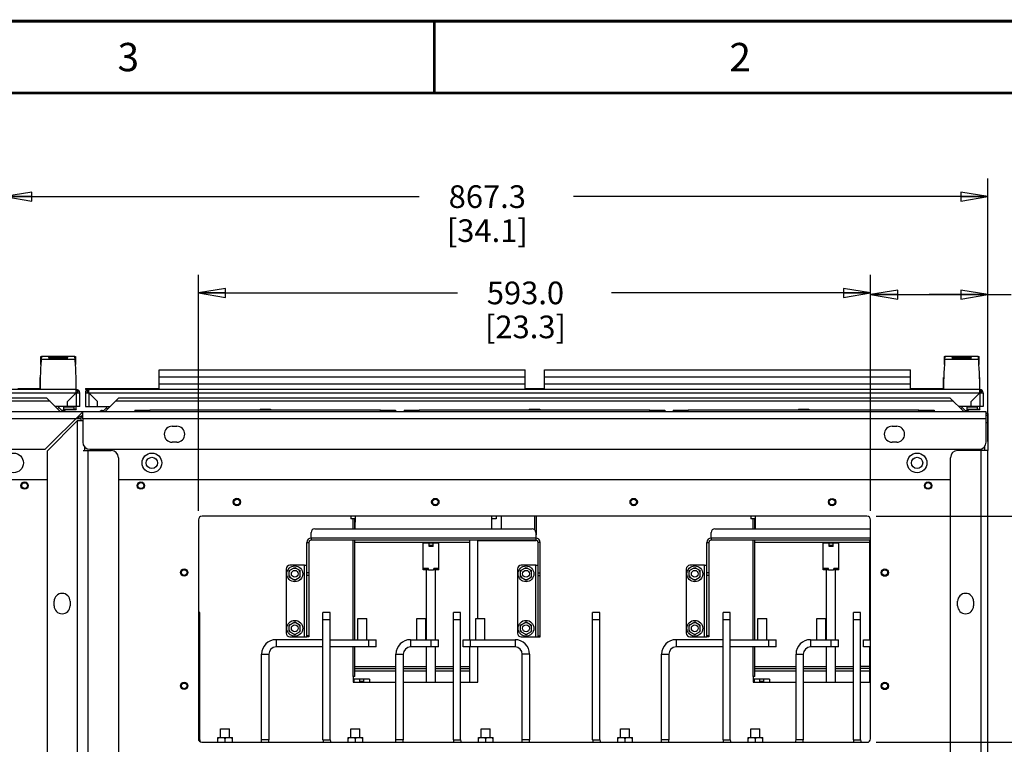
# Paper-space layout '177R0354_4_4' of a CAD drawing. Units: millimetres. Extents: x 0 to 864, y 0 to 559.
# Drawn here: x 575 to 748, y 431 to 559 of the extents above; entities that cross this region are included whole.
import ezdxf

# ---------------------------------------------------------------- set-up
doc = ezdxf.new("R2010")
doc.units = ezdxf.units.MM
doc.header["$LTSCALE"] = 47.498
doc.layers.get('0').update_dxf_attribs({"linetype": 'CONTINUOUS'})
for name, color, linetype in [('0004___ALL_AXES_PRT', 7, 'CONTINUOUS'), ('002___PRT_ALL_AXES', 7, 'CONTINUOUS'), ('02___PRT_ALL_AXES', 7, 'CONTINUOUS'), ('ACHSEN', 7, 'CONTINUOUS'), ('DATUM', 7, 'CONTINUOUS'), ('NOTES', 7, 'CONTINUOUS'), ('ROUND', 7, 'CONTINUOUS'), ('ROUNDS', 7, 'CONTINUOUS')]:
    doc.layers.add(name, color=color, linetype=linetype)
doc.styles.get("Standard").update_dxf_attribs({"font": 'txt', "width": 0.8})
doc.dimstyles.new('DIMSTYLE_6', dxfattribs={"dimtxt": 4, "dimasz": 4.8, "dimexe": 3.2, "dimexo": 1.6, "dimgap": 4, "dimtad": 0, "dimtih": 1, "dimtoh": 1, "dimdec": 1, "dimlfac": 5, "dimzin": 4, "dimdsep": 46, "dimtxsty": 'STANDARD', "dimblk": 'CLOSED', "dimblk1": 'CLOSED', "dimblk2": 'CLOSED', "dimcen": 0.09, "dimadec": 0, "dimazin": 0, "dimtp": 0.1, "dimtm": 0.1, "dimtfac": 1, "dimtdec": 1, "dimtofl": 0, "dimtmove": 0, "dimatfit": 3, "dimldrblk": 'CLOSED', "dimfxl": 1, "dimtolj": 1, "dimtzin": 4, "dimarcsym": 0})
doc.dimstyles.new('DIMSTYLE_7', dxfattribs={"dimtxt": 4, "dimasz": 4.8, "dimexe": 3.2, "dimexo": 1.6, "dimgap": 4, "dimtad": 0, "dimtih": 1, "dimtoh": 1, "dimdec": 1, "dimlfac": 5, "dimzin": 4, "dimdsep": 46, "dimtxsty": 'STANDARD', "dimblk": 'CLOSED', "dimblk1": 'CLOSED', "dimblk2": 'CLOSED', "dimcen": 0.09, "dimadec": 0, "dimazin": 0, "dimtp": 0.4, "dimtm": 0.4, "dimtfac": 1, "dimtdec": 1, "dimtofl": 0, "dimtmove": 0, "dimatfit": 3, "dimldrblk": 'CLOSED', "dimfxl": 1, "dimtolj": 1, "dimtzin": 4, "dimarcsym": 0})

# ---------------------------------------------------------------- blocks, each defined once
blk = doc.blocks.new('_CLOSED')
at = {"color": 0, "linetype": 'BYBLOCK'}
for p, q in [((0, 0), (-1, 0.167)), ((-1, 0.167), (-1, -0.167)), ((-1, -0.167), (0, 0)), ((-1, 0), (0, 0))]:
    blk.add_line(p, q, dxfattribs=at)
blk = doc.blocks.new('*D69')
at = {"color": 2, "linetype": 'CONTINUOUS'}
for p, q in [((725.64, 431.52), (812.51, 431.52)), ((809.31, 431.52), (809.31, 414.68)), ((809.31, 372.73), (809.31, 396.68)), ((745.68, 372.73), (812.51, 372.73))]:
    blk.add_line(p, q, dxfattribs=at)
at = {"color": 2, "linetype": 'CONTINUOUS', "xscale": 4.8, "yscale": 4.8, "zscale": 4.8}
for p, rotation in [((809.31, 431.52), 90), ((809.31, 372.73), 270)]:
    blk.add_blockref('_CLOSED', p, dxfattribs=dict(at, rotation=rotation))
at = {"color": 2, "linetype": 'CONTINUOUS', "insert": (807.71, 410.68), "char_height": 4, "width": 19.2, "attachment_point": 2, "line_spacing_factor": 0.9}
blk.add_mtext('294.0\\P[11.6]', dxfattribs=at)
blk = doc.blocks.new('*D70')
at = {"color": 2, "linetype": 'CONTINUOUS'}
for p, q in [((725.65, 471.42), (812.63, 471.41)), ((809.43, 471.41), (809.42, 457.46)), ((809.42, 431.51), (809.42, 439.46)), ((725.64, 431.52), (812.62, 431.51))]:
    blk.add_line(p, q, dxfattribs=at)
at = {"color": 2, "linetype": 'CONTINUOUS', "xscale": 4.8, "yscale": 4.8, "zscale": 4.8}
for p, rotation in [((809.43, 471.41), 89.9878608705), ((809.42, 431.51), 270)]:
    blk.add_blockref('_CLOSED', p, dxfattribs=dict(at, rotation=rotation))
at = {"color": 2, "linetype": 'CONTINUOUS', "insert": (809.43, 453.46), "char_height": 4, "width": 16, "attachment_point": 2, "line_spacing_factor": 0.9}
blk.add_mtext('199.5\\P[7.9]', dxfattribs=at)
blk = doc.blocks.new('*D72')
at = {"color": 2, "linetype": 'CONTINUOUS'}
for p, q in [((606.09, 472.39), (606.09, 514.03)), ((724.69, 472.38), (724.69, 514.02)), ((606.09, 510.83), (651.79, 510.83)), ((724.69, 510.82), (678.99, 510.83))]:
    blk.add_line(p, q, dxfattribs=at)
at = {"color": 2, "linetype": 'CONTINUOUS', "xscale": 4.8, "yscale": 4.8, "zscale": 4.8}
for p, rotation in [((606.09, 510.83), 180), ((724.69, 510.82), 359.9889856887)]:
    blk.add_blockref('_CLOSED', p, dxfattribs=dict(at, rotation=rotation))
at = {"color": 2, "linetype": 'CONTINUOUS', "insert": (663.79, 512.83), "char_height": 4, "width": 19.2, "attachment_point": 2, "line_spacing_factor": 0.9}
blk.add_mtext('593.0\\P[23.3]', dxfattribs=at)
blk = doc.blocks.new('*D85')
at = {"color": 2, "linetype": 'CONTINUOUS'}
for p, q in [((724.69, 472.38), (724.69, 513.73)), ((745.38, 484.63), (745.38, 513.73)), ((724.69, 510.53), (735.03, 510.53)), ((745.38, 510.53), (735.03, 510.53)), ((735.03, 510.53), (749.48, 510.53))]:
    blk.add_line(p, q, dxfattribs=at)
at = {"color": 2, "linetype": 'CONTINUOUS', "xscale": 4.8, "yscale": 4.8, "zscale": 4.8, "rotation": 180}
blk.add_blockref('_CLOSED', (724.69, 510.53), dxfattribs=at)
at = {"color": 2, "linetype": 'CONTINUOUS', "xscale": 4.8, "yscale": 4.8, "zscale": 4.8}
blk.add_blockref('_CLOSED', (745.38, 510.53), dxfattribs=at)
at = {"color": 2, "linetype": 'CONTINUOUS', "insert": (753.48, 512.53), "char_height": 4, "width": 16, "attachment_point": 1, "line_spacing_factor": 0.9}
blk.add_mtext('103.5\\P[4.1]', dxfattribs=at)
blk = doc.blocks.new('*D86')
at = {"color": 2, "linetype": 'CONTINUOUS'}
for p, q in [((571.93, 467.45), (571.93, 531.02)), ((745.38, 484.63), (745.38, 531.02)), ((571.93, 527.82), (645.06, 527.82)), ((745.38, 527.82), (672.26, 527.82))]:
    blk.add_line(p, q, dxfattribs=at)
at = {"color": 2, "linetype": 'CONTINUOUS', "xscale": 4.8, "yscale": 4.8, "zscale": 4.8, "rotation": 180}
blk.add_blockref('_CLOSED', (571.93, 527.82), dxfattribs=at)
at = {"color": 2, "linetype": 'CONTINUOUS', "xscale": 4.8, "yscale": 4.8, "zscale": 4.8}
blk.add_blockref('_CLOSED', (745.38, 527.82), dxfattribs=at)
at = {"color": 2, "linetype": 'CONTINUOUS', "insert": (657.06, 529.82), "char_height": 4, "width": 19.2, "attachment_point": 2, "line_spacing_factor": 0.9}
blk.add_mtext('867.3\\P[34.1]', dxfattribs=at)

psp = doc.layouts.new('177R0354_4_4')

# ---------------------------------------------------------------- linework, layer by layer
at = {"color": 7, "linetype": 'CONTINUOUS'}
for p, q in [((578.406, 499.694), (584.29, 499.694)), ((737.806, 499.694), (743.69, 499.694)), ((578.148, 493.784), (578.148, 495.884)), ((578.148, 495.884), (578.18, 495.884)), ((584.515, 495.884), (584.548, 495.884)), ((584.548, 493.784), (584.548, 495.884)), ((737.548, 495.884), (737.58, 495.884)), ((737.548, 493.784), (737.548, 495.884)), ((743.915, 495.884), (743.948, 495.884)), ((743.948, 493.784), (743.948, 495.884)), ((574.248, 493.984), (578.15, 493.984)), ((584.833, 493.576), (584.643, 493.314)), ((586.148, 493.984), (586.148, 493.784)), ((586.148, 493.984), (599.148, 493.984)), ((586.148, 493.784), (586.748, 493.784)), ((586.463, 493.576), (586.526, 493.489)), ((586.526, 493.489), (586.653, 493.315)), ((663.748, 493.984), (667.148, 493.984)), ((731.748, 493.984), (737.55, 493.984)), ((744.17, 493.489), (744.043, 493.314)), ((744.233, 493.576), (744.17, 493.489)), ((584.614, 493.331), (584.643, 493.315)), ((584.647, 493.274), (584.643, 493.315)), ((586.682, 493.331), (586.653, 493.315)), ((589.58, 489.83), (592.069, 492.319)), ((592.068, 492.319), (738.693, 492.319)), ((741.182, 489.83), (738.692, 492.319)), ((744.014, 493.331), (744.043, 493.315)), ((744.047, 493.274), (744.043, 493.315)), ((581.227, 490.384), (581.437, 490.594)), ((581.387, 490.784), (581.387, 490.715)), ((582.201, 489.83), (581.437, 490.594)), ((582.348, 490.292), (584.148, 490.292)), ((584.548, 490.292), (584.548, 490.284)), ((589.131, 490.08), (589.41, 490.08)), ((589.883, 490.553), (589.16, 489.83)), ((590.093, 490.343), (589.883, 490.553)), ((589.933, 490.784), (589.933, 490.673)), ((597.54, 489.83), (597.54, 490.13)), ((638.24, 490.13), (597.54, 490.13)), ((638.24, 489.83), (638.24, 490.13)), ((645.031, 489.83), (645.031, 490.13)), ((685.731, 490.13), (645.031, 490.13)), ((685.731, 489.83), (685.731, 490.13)), ((733.221, 490.13), (692.521, 490.13)), ((692.521, 489.83), (692.521, 490.13)), ((733.221, 489.83), (733.221, 490.13)), ((740.627, 490.384), (740.837, 490.594)), ((740.787, 490.784), (740.787, 490.715)), ((741.601, 489.83), (740.837, 490.594)), ((741.351, 490.08), (741.631, 490.08)), ((741.748, 490.292), (743.548, 490.292)), ((743.948, 490.292), (743.948, 490.284)), ((584.48, 488.63), (585.68, 489.23)), ((585.381, 489.08), (585.381, 488.838)), ((745.381, 489.53), (745.081, 489.53)), ((606.087, 470.789), (606.084, 432.169)), ((724.047, 471.42), (606.727, 471.429)), ((633.001, 471.427), (633.001, 470.969)), ((633.748, 470.969), (633.001, 470.969)), ((633.692, 469.189), (633.692, 470.969)), ((633.756, 471.427), (633.717, 469.189)), ((657.884, 469.189), (657.845, 471.425)), ((658.601, 470.969), (657.853, 470.969)), ((658.601, 471.425), (658.601, 470.969)), ((659.488, 471.425), (659.488, 469.189)), ((665.365, 471.425), (665.365, 469.067)), ((703.577, 471.422), (703.577, 470.969)), ((704.324, 470.969), (703.577, 470.969)), ((704.268, 469.189), (704.268, 470.969)), ((704.332, 471.422), (704.293, 469.189)), ((724.684, 432.16), (724.687, 470.78)), ((625.971, 467.569), (625.971, 467.189)), ((665.63, 468.158), (665.665, 468.158)), ((665.63, 467.569), (665.63, 467.189)), ((665.665, 467.569), (665.665, 468.158)), ((696.547, 467.569), (696.547, 467.189)), ((665.63, 467.189), (625.971, 467.189)), ((633.692, 449.636), (633.692, 467.189)), ((653.977, 466.764), (633.692, 466.764)), ((648.52, 466.662), (645.76, 466.662)), ((645.76, 461.982), (645.76, 466.662)), ((646.8, 466.062), (646.8, 466.662)), ((647.48, 466.262), (646.8, 466.262)), ((647.48, 466.062), (646.8, 466.062)), ((647.48, 466.062), (647.48, 466.662)), ((648.52, 461.982), (648.52, 466.662)), ((653.977, 449.636), (653.977, 467.189)), ((655.365, 467.158), (665.665, 467.158)), ((655.365, 453.356), (655.365, 467.158)), ((661.597, 467.189), (661.597, 467.158)), ((665.665, 467.158), (665.665, 467.189)), ((724.687, 467.189), (696.547, 467.189)), ((704.268, 449.636), (704.268, 467.189)), ((724.553, 466.764), (704.268, 466.764)), ((719.096, 466.662), (716.336, 466.662)), ((716.336, 461.982), (716.336, 466.662)), ((717.376, 466.062), (717.376, 466.662)), ((718.056, 466.262), (717.376, 466.262)), ((718.056, 466.062), (717.376, 466.062)), ((718.056, 466.062), (718.056, 466.662)), ((719.096, 461.982), (719.096, 466.662)), ((724.553, 449.636), (724.553, 467.189)), ((622.121, 461.824), (623.091, 462.384)), ((622.918, 462.284), (623.264, 462.284)), ((623.091, 462.384), (624.061, 461.824)), ((646.68, 462.182), (645.76, 462.182)), ((646.68, 461.982), (646.68, 462.182)), ((648.52, 462.182), (647.6, 462.182)), ((647.6, 461.982), (647.6, 462.182)), ((662.921, 461.824), (663.89, 462.384)), ((663.717, 462.284), (664.064, 462.284)), ((663.89, 462.384), (664.86, 461.824)), ((665.63, 462.764), (666.01, 462.764)), ((692.697, 461.824), (693.667, 462.384)), ((693.494, 462.284), (693.84, 462.284)), ((693.667, 462.384), (694.637, 461.824)), ((717.256, 462.182), (716.336, 462.182)), ((717.256, 461.982), (717.256, 462.182)), ((719.096, 462.182), (718.176, 462.182)), ((718.176, 461.982), (718.176, 462.182)), ((622.121, 461.624), (622.294, 461.924)), ((622.121, 460.704), (622.121, 461.824)), ((622.121, 460.904), (622.294, 460.604)), ((622.121, 460.704), (623.091, 460.144)), ((623.091, 460.144), (624.061, 460.704)), ((624.061, 461.624), (623.888, 461.924)), ((624.061, 460.904), (623.888, 460.604)), ((624.061, 460.704), (624.061, 461.824)), ((646.72, 461.982), (645.76, 461.982)), ((648.52, 461.982), (647.559, 461.982)), ((662.921, 461.624), (663.094, 461.924)), ((662.921, 460.704), (662.921, 461.824)), ((662.921, 460.904), (663.094, 460.604)), ((662.921, 460.704), (663.89, 460.144)), ((663.89, 460.144), (664.86, 460.704)), ((664.86, 461.624), (664.687, 461.924)), ((664.86, 460.904), (664.687, 460.604)), ((664.86, 460.704), (664.86, 461.824)), ((692.697, 461.624), (692.87, 461.924)), ((692.697, 460.704), (692.697, 461.824)), ((692.697, 460.904), (692.87, 460.604)), ((692.697, 460.704), (693.667, 460.144)), ((693.667, 460.144), (694.637, 460.704)), ((694.637, 461.624), (694.464, 461.924)), ((694.637, 460.904), (694.464, 460.604)), ((694.637, 460.704), (694.637, 461.824)), ((717.296, 461.982), (716.336, 461.982)), ((719.096, 461.982), (718.135, 461.982)), ((622.918, 460.244), (623.264, 460.244)), ((663.717, 460.244), (664.064, 460.244)), ((693.494, 460.244), (693.84, 460.244)), ((622.121, 452.204), (623.091, 452.764)), ((622.121, 452.004), (622.294, 452.304)), ((622.121, 451.084), (622.121, 452.204)), ((622.918, 452.664), (623.264, 452.664)), ((623.091, 452.764), (624.061, 452.204)), ((624.061, 452.004), (623.888, 452.304)), ((624.061, 451.084), (624.061, 452.204)), ((634.228, 453.356), (635.828, 453.356)), ((634.228, 449.636), (634.228, 453.356)), ((635.828, 449.636), (635.828, 453.356)), ((644.628, 453.356), (646.228, 453.356)), ((644.628, 449.636), (644.628, 453.356)), ((646.228, 449.636), (646.228, 453.356)), ((655.028, 453.356), (656.628, 453.356)), ((655.028, 449.636), (655.028, 453.356)), ((656.628, 449.636), (656.628, 453.356)), ((662.921, 452.204), (663.89, 452.764)), ((662.921, 452.004), (663.094, 452.304)), ((662.921, 451.084), (662.921, 452.204)), ((663.717, 452.664), (664.064, 452.664)), ((663.89, 452.764), (664.86, 452.204)), ((664.86, 452.004), (664.687, 452.304)), ((664.86, 451.084), (664.86, 452.204)), ((692.697, 452.204), (693.667, 452.764)), ((692.697, 452.004), (692.87, 452.304)), ((692.697, 451.084), (692.697, 452.204)), ((693.494, 452.664), (693.84, 452.664)), ((693.667, 452.764), (694.637, 452.204)), ((694.637, 452.004), (694.464, 452.304)), ((694.637, 451.084), (694.637, 452.204)), ((704.804, 453.356), (706.404, 453.356)), ((704.804, 449.636), (704.804, 453.356)), ((706.404, 449.636), (706.404, 453.356)), ((715.204, 453.356), (716.804, 453.356)), ((715.204, 449.636), (715.204, 453.356)), ((716.804, 449.636), (716.804, 453.356)), ((622.121, 451.284), (622.294, 450.984)), ((622.121, 451.084), (623.091, 450.524)), ((622.918, 450.624), (623.264, 450.624)), ((623.091, 450.524), (624.061, 451.084)), ((624.061, 451.284), (623.888, 450.984)), ((662.921, 451.284), (663.094, 450.984)), ((662.921, 451.084), (663.89, 450.524)), ((663.717, 450.624), (664.064, 450.624)), ((663.89, 450.524), (664.86, 451.084)), ((664.86, 451.284), (664.687, 450.984)), ((665.63, 450.144), (666.01, 450.144)), ((692.697, 451.284), (692.87, 450.984)), ((692.697, 451.084), (693.667, 450.524)), ((693.494, 450.624), (693.84, 450.624)), ((693.667, 450.524), (694.637, 451.084)), ((694.637, 451.284), (694.464, 450.984)), ((633.692, 443.158), (633.692, 448.356)), ((653.977, 442.158), (653.977, 448.356)), ((655.365, 442.158), (655.365, 448.356)), ((704.268, 443.158), (704.268, 448.356)), ((724.553, 442.158), (724.553, 448.356)), ((618.508, 447.076), (618.508, 431.976)), ((642.228, 447.076), (642.228, 431.976)), ((664.508, 447.076), (664.508, 431.976)), ((689.084, 447.076), (689.084, 431.976)), ((712.804, 447.076), (712.804, 431.976)), ((633.692, 444.902), (640.948, 444.902)), ((642.228, 444.902), (646.34, 444.902)), ((647.94, 444.902), (651.068, 444.902)), ((652.348, 444.902), (653.977, 444.902)), ((704.268, 444.902), (711.524, 444.902)), ((712.804, 444.902), (716.916, 444.902)), ((718.516, 444.902), (721.644, 444.902)), ((633.692, 443.158), (633.392, 443.158)), ((633.392, 443.158), (633.392, 442.158)), ((704.268, 443.158), (703.968, 443.158)), ((703.968, 443.158), (703.968, 442.158)), ((633.392, 442.158), (640.948, 442.158)), ((636.3, 442.662), (633.54, 442.662)), ((633.54, 442.662), (633.54, 442.158)), ((634.58, 442.158), (634.58, 442.662)), ((635.26, 442.262), (634.58, 442.262)), ((635.26, 442.158), (635.26, 442.662)), ((636.3, 442.662), (636.3, 442.158)), ((642.228, 442.158), (651.068, 442.158)), ((652.348, 442.158), (655.365, 442.158)), ((703.968, 442.158), (711.524, 442.158)), ((706.876, 442.662), (704.116, 442.662)), ((704.116, 442.662), (704.116, 442.158)), ((705.156, 442.158), (705.156, 442.662)), ((705.836, 442.262), (705.156, 442.262)), ((705.836, 442.158), (705.836, 442.662)), ((706.876, 442.662), (706.876, 442.158)), ((712.804, 442.158), (721.644, 442.158)), ((722.924, 442.158), (724.685, 442.158)), ((609.988, 433.916), (611.588, 433.916)), ((609.988, 432.356), (609.988, 433.916)), ((611.588, 432.356), (611.588, 433.916)), ((632.988, 433.916), (634.588, 433.916)), ((632.988, 432.356), (632.988, 433.916)), ((634.588, 432.356), (634.588, 433.916)), ((655.988, 433.916), (657.588, 433.916)), ((655.988, 432.356), (655.988, 433.916)), ((657.588, 432.356), (657.588, 433.916)), ((680.564, 433.916), (682.164, 433.916)), ((680.564, 432.356), (680.564, 433.916)), ((682.164, 432.356), (682.164, 433.916)), ((703.564, 433.916), (705.164, 433.916)), ((703.564, 432.356), (703.564, 433.916)), ((705.164, 432.356), (705.164, 433.916)), ((606.724, 431.529), (724.044, 431.52)), ((609.498, 432.356), (612.078, 432.356)), ((609.498, 431.529), (609.498, 432.356)), ((609.498, 432.156), (609.671, 432.356)), ((610.788, 432.156), (610.615, 432.356)), ((610.788, 432.156), (610.961, 432.356)), ((610.788, 431.529), (610.788, 432.156)), ((612.078, 432.156), (611.905, 432.356)), ((612.078, 431.529), (612.078, 432.356)), ((632.498, 432.356), (635.078, 432.356)), ((632.498, 431.527), (632.498, 432.356)), ((632.498, 432.156), (632.671, 432.356)), ((633.788, 432.156), (633.615, 432.356)), ((633.788, 432.156), (633.961, 432.356)), ((633.788, 431.527), (633.788, 432.156)), ((635.078, 432.156), (634.905, 432.356)), ((635.078, 431.527), (635.078, 432.356)), ((655.498, 432.356), (658.078, 432.356)), ((655.498, 432.156), (655.671, 432.356)), ((655.498, 431.525), (655.498, 432.356)), ((656.788, 432.156), (656.615, 432.356)), ((656.788, 432.156), (656.961, 432.356)), ((656.788, 431.525), (656.788, 432.156)), ((658.078, 432.156), (657.905, 432.356)), ((658.078, 431.525), (658.078, 432.356)), ((680.074, 432.356), (682.654, 432.356)), ((680.074, 432.156), (680.247, 432.356)), ((680.074, 431.524), (680.074, 432.356)), ((681.364, 432.156), (681.191, 432.356)), ((681.364, 432.156), (681.537, 432.356)), ((681.364, 431.523), (681.364, 432.156)), ((682.654, 432.156), (682.481, 432.356)), ((682.654, 431.523), (682.654, 432.356)), ((703.074, 432.356), (705.654, 432.356)), ((703.074, 432.156), (703.247, 432.356)), ((703.074, 431.522), (703.074, 432.356)), ((704.364, 432.156), (704.191, 432.356)), ((704.364, 432.156), (704.537, 432.356)), ((704.364, 431.522), (704.364, 432.156)), ((705.654, 432.156), (705.481, 432.356)), ((705.654, 431.522), (705.654, 432.356))]:
    psp.add_line(p, q, dxfattribs=at)
at = {"color": 3, "linetype": 'CONTINUOUS'}
for p, q in [((584.548, 493.784), (497.548, 493.784)), ((584.548, 493.184), (584.548, 493.669)), ((743.948, 493.784), (586.748, 493.784)), ((586.748, 493.184), (586.748, 493.669)), ((743.948, 493.184), (743.948, 493.669)), ((472.663, 492.319), (579.298, 492.319)), ((579.292, 492.319), (581.782, 489.83)), ((584.548, 493.184), (583.008, 491.644)), ((583.008, 490.784), (583.008, 491.644)), ((585.148, 490.784), (585.148, 493.184)), ((586.148, 493.184), (586.148, 490.784)), ((586.664, 493.196), (586.748, 493.184)), ((588.288, 491.644), (586.748, 493.184)), ((588.288, 490.784), (588.288, 491.644)), ((743.948, 493.184), (742.408, 491.644)), ((742.408, 490.784), (742.408, 491.644)), ((744.548, 493.184), (744.548, 490.784)), ((585.148, 490.784), (580.828, 490.784)), ((582.231, 490.08), (581.951, 490.08)), ((586.148, 490.784), (590.534, 490.784)), ((744.548, 490.784), (740.228, 490.784)), ((585.68, 489.83), (467.181, 489.83)), ((579.08, 483.23), (585.68, 489.83)), ((584.781, 488.33), (579.381, 482.93)), ((584.781, 488.33), (585.681, 488.33)), ((585.681, 488.59), (585.681, 489.83)), ((745.081, 489.83), (585.681, 489.83)), ((745.081, 488.59), (745.081, 489.83)), ((745.381, 489.53), (745.381, 489.23)), ((601.471, 487.29), (602.271, 487.29)), ((728.491, 487.29), (729.291, 487.29)), ((472.863, 483.23), (579.08, 483.23)), ((579.381, 482.93), (579.381, 383.713)), ((585.732, 483.03), (586.581, 483.03)), ((602.271, 484.49), (601.471, 484.49)), ((729.291, 484.49), (728.491, 484.49)), ((745.381, 483.03), (744.181, 483.03)), ((745.381, 378.03), (745.381, 483.03)), ((624.831, 462.764), (625.211, 462.764)), ((695.407, 462.764), (695.787, 462.764)), ((624.831, 450.144), (625.211, 450.144)), ((695.407, 450.144), (695.787, 450.144)), ((617.228, 431.976), (617.228, 447.076)), ((640.948, 431.976), (640.948, 447.076)), ((663.228, 431.976), (663.228, 447.076)), ((687.804, 431.976), (687.804, 447.076)), ((711.524, 431.976), (711.524, 447.076)), ((633.692, 444.522), (640.948, 444.522)), ((642.228, 444.522), (646.34, 444.522)), ((647.94, 444.522), (651.068, 444.522)), ((652.348, 444.522), (653.977, 444.522)), ((704.268, 444.522), (711.524, 444.522)), ((712.804, 444.522), (716.916, 444.522)), ((718.516, 444.522), (721.644, 444.522))]:
    psp.add_line(p, q, dxfattribs=at)
at = {"color": 9, "linetype": 'CONTINUOUS'}
for p, q in [((584.548, 493.784), (584.548, 493.669)), ((586.748, 493.784), (586.748, 493.669)), ((743.948, 493.784), (743.948, 493.669)), ((466.748, 493.184), (585.148, 493.184)), ((579.909, 491.702), (472.052, 491.702)), ((584.548, 493.184), (584.548, 490.784)), ((586.148, 493.184), (744.548, 493.184)), ((586.748, 493.184), (586.748, 490.784)), ((739.309, 491.702), (591.452, 491.702)), ((743.948, 493.184), (743.948, 490.784)), ((582.231, 490.08), (582.231, 489.83)), ((582.348, 490.75), (584.148, 490.75)), ((584.148, 490.292), (584.548, 490.292)), ((741.748, 490.75), (743.548, 490.75)), ((743.548, 490.292), (743.948, 490.292)), ((585.381, 488.63), (466.898, 488.63)), ((584.781, 378.313), (584.781, 488.33)), ((745.081, 488.59), (585.681, 488.59)), ((586.581, 483.03), (586.581, 378.31)), ((744.181, 378.31), (744.181, 483.03)), ((633.392, 469.189), (633.392, 470.969)), ((665.665, 471.425), (665.665, 468.158)), ((703.968, 469.189), (703.968, 470.969)), ((665.63, 467.569), (625.971, 467.569)), ((724.687, 467.569), (696.547, 467.569)), ((625.211, 466.809), (625.591, 466.809)), ((633.392, 449.636), (633.392, 467.189)), ((666.39, 466.809), (666.01, 466.809)), ((695.787, 466.809), (696.167, 466.809)), ((703.968, 449.636), (703.968, 467.189)), ((624.831, 450.144), (624.831, 462.764)), ((665.63, 450.144), (665.63, 462.764)), ((695.407, 450.144), (695.407, 462.764)), ((619.788, 449.636), (619.788, 448.356)), ((633.392, 443.158), (633.392, 448.356)), ((643.508, 449.636), (643.508, 448.356)), ((661.948, 449.636), (661.948, 448.356)), ((690.364, 449.636), (690.364, 448.356)), ((703.968, 443.158), (703.968, 448.356)), ((714.084, 449.636), (714.084, 448.356)), ((617.228, 447.076), (618.508, 447.076)), ((640.948, 447.076), (642.228, 447.076)), ((664.508, 447.076), (663.228, 447.076)), ((687.804, 447.076), (689.084, 447.076)), ((711.524, 447.076), (712.804, 447.076)), ((633.692, 444.142), (640.948, 444.142)), ((642.228, 444.142), (646.34, 444.142)), ((647.94, 444.142), (651.068, 444.142)), ((652.348, 444.142), (653.977, 444.142)), ((704.268, 444.142), (711.524, 444.142)), ((712.804, 444.142), (716.916, 444.142)), ((718.516, 444.142), (721.644, 444.142)), ((722.924, 444.142), (724.553, 444.142)), ((606.122, 431.976), (606.348, 431.976)), ((618.508, 431.976), (617.228, 431.976)), ((628.068, 431.976), (629.348, 431.976)), ((642.228, 431.976), (640.948, 431.976)), ((651.068, 431.976), (652.348, 431.976)), ((664.508, 431.976), (663.228, 431.976)), ((675.644, 431.976), (676.924, 431.976)), ((689.084, 431.976), (687.804, 431.976)), ((698.644, 431.976), (699.924, 431.976)), ((712.804, 431.976), (711.524, 431.976)), ((721.644, 431.976), (722.924, 431.976))]:
    psp.add_line(p, q, dxfattribs=at)
at = {"color": 7, "linetype": 'CONTINUOUS', "const_width": 0.5}
for points in [[(0, 558.8), (863.6, 558.8)], [(647.7, 558.8), (647.7, 546.1)], [(838.2, 546.1), (25.4, 546.1)]]:
    psp.add_lwpolyline(points, dxfattribs=at)
at = {"color": 7, "linetype": 'CONTINUOUS'}
for points in [[(584.339, 499.099), (583.504, 499.082), (582.649, 499.07), (581.783, 499.064), (580.913, 499.064), (580.046, 499.07), (579.191, 499.082), (578.357, 499.099)], [(581.348, 499.492), (580.993, 499.49), (580.653, 499.484), (580.343, 499.474), (580.078, 499.461), (579.867, 499.445), (579.722, 499.427), (579.647, 499.408), (579.638, 499.398)], [(579.638, 499.398), (579.647, 499.388), (579.722, 499.369), (579.867, 499.351), (580.078, 499.335), (580.343, 499.322), (580.653, 499.313), (580.993, 499.307), (581.348, 499.305)], [(583.058, 499.398), (583.048, 499.408), (582.974, 499.427), (582.828, 499.445), (582.618, 499.461), (582.352, 499.474), (582.043, 499.484), (581.703, 499.49), (581.348, 499.492)], [(581.348, 499.305), (581.703, 499.307), (582.043, 499.313), (582.352, 499.322), (582.618, 499.335), (582.828, 499.351), (582.974, 499.369), (583.048, 499.388), (583.058, 499.398)], [(743.739, 499.099), (742.904, 499.082), (742.049, 499.07), (741.183, 499.064), (740.313, 499.064), (739.446, 499.07), (738.591, 499.082), (737.757, 499.099)], [(740.748, 499.492), (740.393, 499.49), (740.053, 499.484), (739.743, 499.474), (739.478, 499.461), (739.267, 499.445), (739.122, 499.427), (739.047, 499.408), (739.038, 499.398)], [(739.038, 499.398), (739.047, 499.388), (739.122, 499.369), (739.267, 499.351), (739.478, 499.335), (739.743, 499.322), (740.053, 499.313), (740.393, 499.307), (740.748, 499.305)], [(742.458, 499.398), (742.448, 499.408), (742.374, 499.427), (742.228, 499.445), (742.018, 499.461), (741.752, 499.474), (741.443, 499.484), (741.103, 499.49), (740.748, 499.492)], [(740.748, 499.305), (741.103, 499.307), (741.443, 499.313), (741.752, 499.322), (742.018, 499.335), (742.228, 499.351), (742.374, 499.369), (742.448, 499.388), (742.458, 499.398)], [(584.548, 493.345), (584.581, 493.342), (584.614, 493.331)], [(584.548, 493.184), (584.582, 493.19), (584.613, 493.208), (584.636, 493.237), (584.647, 493.274)], [(586.653, 493.315), (586.648, 493.274), (586.659, 493.237)], [(586.659, 493.237), (586.683, 493.208), (586.714, 493.19)], [(586.748, 493.345), (586.714, 493.342), (586.682, 493.331)], [(743.948, 493.345), (743.981, 493.342), (744.014, 493.331)], [(743.948, 493.184), (743.982, 493.19), (744.013, 493.208), (744.036, 493.237), (744.047, 493.274)]]:
    psp.add_lwpolyline(points, dxfattribs=at)
at = {"color": 3, "linetype": 'CONTINUOUS'}
for points in [[(584.548, 493.669), (584.648, 493.658), (584.745, 493.627), (584.833, 493.576)], [(584.712, 493.232), (584.78, 493.293), (584.828, 493.377), (584.848, 493.474), (584.833, 493.576)], [(586.463, 493.576), (586.448, 493.474), (586.468, 493.377), (586.516, 493.293), (586.584, 493.232), (586.664, 493.196)], [(586.748, 493.669), (586.648, 493.658), (586.551, 493.627), (586.463, 493.576)], [(743.948, 493.669), (744.048, 493.658), (744.145, 493.627), (744.233, 493.576)], [(744.112, 493.232), (744.18, 493.293), (744.228, 493.377), (744.248, 493.474), (744.233, 493.576)], [(584.548, 493.184), (584.632, 493.196), (584.712, 493.232)], [(743.948, 493.184), (744.032, 493.196), (744.112, 493.232)]]:
    psp.add_lwpolyline(points, dxfattribs=at)
at = {"color": 7, "linetype": 'CONTINUOUS'}
for centre, radius in [((597.881, 480.83), 1), ((732.881, 480.83), 1), ((623.091, 461.264), 1.4), ((663.89, 461.264), 1.4), ((693.667, 461.264), 1.4), ((623.091, 461.264), 0.6), ((663.89, 461.264), 0.6), ((693.667, 461.264), 0.6), ((623.091, 451.644), 1.4), ((623.091, 451.644), 0.6), ((663.89, 451.644), 1.4), ((663.89, 451.644), 0.6), ((693.667, 451.644), 1.4), ((693.667, 451.644), 0.6)]:
    psp.add_circle(centre, radius, dxfattribs=at)
at = {"color": 3, "linetype": 'CONTINUOUS'}
psp.add_circle((575.421, 476.83), 0.5, dxfattribs=at)
at = {"color": 7, "linetype": 'CONTINUOUS'}
for centre, radius, start, end in [((645.948, 493.784), 67.8, 174.99929, 180), ((516.748, 493.784), 67.8, 0, 5.00071), ((805.348, 493.784), 67.8, 174.99929, 180), ((676.148, 493.784), 67.8, 0, 5.00071), ((581.558, 490.715), 0.171, 180, 225), ((589.131, 489.58), 0.5, 90, 149.39137), ((589.762, 490.673), 0.171, 315, 360), ((740.958, 490.715), 0.171, 180, 225), ((741.631, 489.58), 0.5, 30.60863, 90), ((606.727, 470.789), 0.64, 89.99576, 179.99576), ((724.047, 470.78), 0.64, 359.99576, 89.99576), ((625.971, 466.809), 0.38, 90, 180), ((665.63, 466.809), 0.38, 0, 90), ((696.547, 466.809), 0.38, 90, 180), ((619.788, 447.076), 1.28, 90, 180), ((643.508, 447.076), 1.28, 90, 180), ((661.948, 447.076), 2.56, 0, 90), ((690.364, 447.076), 1.28, 90, 180), ((714.084, 447.076), 1.28, 90, 180), ((606.724, 432.169), 0.64, 179.99576, 269.99576), ((615.948, 431.976), 2.56, 349.90132, 360), ((630.628, 431.976), 2.56, 180, 190.09624), ((639.668, 431.976), 2.56, 349.86198, 360), ((653.628, 431.976), 2.56, 180, 190.13558), ((661.948, 431.976), 2.56, 349.82504, 360), ((678.204, 431.976), 2.56, 180, 190.17762), ((686.524, 431.976), 2.56, 349.78429, 360), ((701.204, 431.976), 2.56, 180, 190.21697), ((710.244, 431.976), 2.56, 349.74496, 360), ((724.204, 431.976), 2.56, 180, 190.25632), ((724.044, 432.16), 0.64, 269.99576, 359.99576)]:
    psp.add_arc(centre, radius, start, end, dxfattribs=at)
at = {"color": 3, "linetype": 'CONTINUOUS'}
for centre, radius, start, end in [((584.548, 493.184), 0.6, 0, 90), ((586.748, 493.184), 0.6, 90, 180), ((743.948, 493.184), 0.6, 0, 90), ((582.231, 489.58), 0.5, 30.60051, 90), ((601.471, 485.89), 1.4, 90, 270), ((602.271, 485.89), 1.4, 270, 90), ((728.491, 485.89), 1.4, 90, 270), ((729.291, 485.89), 1.4, 270, 90), ((625.971, 466.809), 0.76, 90, 180), ((665.63, 466.809), 0.76, 0, 90), ((696.547, 466.809), 0.76, 90, 180), ((619.788, 447.076), 2.56, 90, 180), ((643.508, 447.076), 2.56, 90, 180), ((661.948, 447.076), 1.28, 0, 90), ((690.364, 447.076), 2.56, 90, 180), ((714.084, 447.076), 2.56, 90, 180), ((607.628, 431.976), 1.28, 180, 195.73476), ((615.948, 431.976), 1.28, 339.45813, 360), ((630.628, 431.976), 1.28, 180, 200.54264), ((639.668, 431.976), 1.28, 339.37589, 360), ((653.628, 431.976), 1.28, 180, 200.62661), ((661.948, 431.976), 1.28, 339.29866, 360), ((678.204, 431.976), 1.28, 180, 200.71635), ((686.524, 431.976), 1.28, 339.21348, 360), ((701.204, 431.976), 1.28, 180, 200.80036), ((710.244, 431.976), 1.28, 339.13129, 360), ((724.204, 431.976), 1.28, 180, 200.88439)]:
    psp.add_arc(centre, radius, start, end, dxfattribs=at)
at = {"layer": '0004___ALL_AXES_PRT', "color": 3, "linetype": 'CONTINUOUS'}
for p, q in [((580.641, 455.61), (580.641, 456.41)), ((583.441, 456.41), (583.441, 455.61)), ((740.041, 455.61), (740.041, 456.41)), ((742.841, 456.41), (742.841, 455.61))]:
    psp.add_line(p, q, dxfattribs=at)
at = {"layer": '0004___ALL_AXES_PRT', "color": 7, "linetype": 'CONTINUOUS'}
for centre, radius in [((595.947, 476.83), 0.526), ((734.827, 476.83), 0.526), ((612.887, 473.929), 0.5), ((647.887, 473.926), 0.5), ((682.887, 473.923), 0.5), ((717.887, 473.921), 0.5), ((603.586, 461.479), 0.5), ((727.186, 461.47), 0.5), ((603.585, 441.479), 0.5), ((727.185, 441.47), 0.5)]:
    psp.add_circle(centre, radius, dxfattribs=at)
at = {"layer": '0004___ALL_AXES_PRT', "color": 3, "linetype": 'CONTINUOUS'}
for centre, start, end in [((582.041, 456.41), 0, 180), ((741.441, 456.41), 0, 180), ((582.041, 455.61), 180, 360), ((741.441, 455.61), 180, 360)]:
    psp.add_arc(centre, 1.4, start, end, dxfattribs=at)
at = {"layer": '002___PRT_ALL_AXES', "color": 7, "linetype": 'CONTINUOUS'}
for p, q in [((616.96, 490.32), (616.96, 490.21)), ((616.96, 490.32), (618.82, 490.32)), ((616.96, 490.21), (618.82, 490.21)), ((616.96, 490.21), (617.04, 490.13)), ((618.82, 490.21), (618.74, 490.13)), ((618.82, 490.32), (618.82, 490.21)), ((664.451, 490.32), (666.311, 490.32)), ((664.451, 490.32), (664.451, 490.21)), ((664.451, 490.21), (666.311, 490.21)), ((664.451, 490.21), (664.531, 490.13)), ((666.311, 490.21), (666.231, 490.13)), ((666.311, 490.32), (666.311, 490.21)), ((711.941, 490.32), (713.801, 490.32)), ((711.941, 490.32), (711.941, 490.21)), ((711.941, 490.21), (713.801, 490.21)), ((711.941, 490.21), (712.021, 490.13)), ((713.801, 490.21), (713.721, 490.13)), ((713.801, 490.32), (713.801, 490.21)), ((646.34, 449.636), (646.34, 461.982)), ((646.707, 461.982), (647.572, 461.982)), ((647.94, 449.636), (647.94, 461.982)), ((716.916, 449.636), (716.916, 461.982)), ((717.283, 461.982), (718.148, 461.982)), ((718.516, 449.636), (718.516, 461.982)), ((646.34, 442.158), (646.34, 448.356)), ((647.94, 442.158), (647.94, 448.356)), ((716.916, 442.158), (716.916, 448.356)), ((718.516, 442.158), (718.516, 448.356))]:
    psp.add_line(p, q, dxfattribs=at)
for centre, radius in [((573.481, 480.83), 1.735), ((597.881, 480.83), 1.735), ((732.881, 480.83), 1.735), ((575.421, 476.83), 0.65)]:
    psp.add_circle(centre, radius, dxfattribs=at)
at = {"layer": '02___PRT_ALL_AXES', "color": 7, "linetype": 'CONTINUOUS'}
for p, q in [((578.298, 499.608), (578.383, 499.636)), ((578.298, 498.202), (578.298, 499.608)), ((578.367, 499.226), (578.298, 499.125)), ((578.383, 499.636), (578.401, 499.639)), ((584.294, 499.639), (584.313, 499.636)), ((584.313, 499.636), (584.398, 499.608)), ((584.398, 499.125), (584.329, 499.226)), ((584.398, 499.608), (584.398, 498.202)), ((737.698, 499.608), (737.783, 499.636)), ((737.698, 498.202), (737.698, 499.608)), ((737.767, 499.226), (737.698, 499.125)), ((737.783, 499.636), (737.801, 499.639)), ((743.694, 499.639), (743.713, 499.636)), ((743.713, 499.636), (743.798, 499.608)), ((743.798, 499.125), (743.729, 499.226)), ((743.798, 499.608), (743.798, 498.202))]:
    psp.add_line(p, q, dxfattribs=at)
at = {"layer": 'ACHSEN', "color": 7, "linetype": 'CONTINUOUS'}
for p, q in [((582.348, 490.284), (582.348, 490.784)), ((582.348, 490.284), (584.548, 490.284)), ((741.748, 490.284), (741.748, 490.784)), ((741.748, 490.284), (743.948, 490.284))]:
    psp.add_line(p, q, dxfattribs=at)
at = {"layer": 'DATUM', "color": 7, "linetype": 'CONTINUOUS'}
for centre in [(595.947, 476.83), (734.827, 476.83), (612.887, 473.929), (647.887, 473.926), (682.887, 473.923), (717.887, 473.921), (603.586, 461.479), (727.186, 461.47), (603.585, 441.479), (727.185, 441.47)]:
    psp.add_circle(centre, 0.65, dxfattribs=at)
at = {"layer": 'NOTES', "color": 7, "linetype": 'CONTINUOUS'}
for p, q in [((599.148, 493.784), (599.148, 497.284)), ((599.148, 497.284), (663.748, 497.284)), ((663.748, 493.784), (663.748, 497.284)), ((667.148, 497.284), (731.748, 497.284)), ((667.148, 493.784), (667.148, 497.284)), ((731.748, 493.784), (731.748, 497.284)), ((599.148, 496.024), (663.748, 496.024)), ((667.148, 496.024), (731.748, 496.024)), ((599.148, 494.784), (663.748, 494.784)), ((667.148, 494.784), (731.748, 494.784))]:
    psp.add_line(p, q, dxfattribs=at)
at = {"layer": 'ROUND', "color": 7, "linetype": 'CONTINUOUS'}
for p, q in [((584.148, 490.292), (584.148, 490.784)), ((584.548, 490.292), (584.548, 490.784)), ((743.548, 490.292), (743.548, 490.784)), ((743.948, 490.292), (743.948, 490.784))]:
    psp.add_line(p, q, dxfattribs=at)
at = {"layer": 'ROUNDS', "color": 7, "linetype": 'CONTINUOUS'}
for p, q in [((594.89, 490.13), (594.89, 489.83)), ((594.89, 490.13), (597.54, 490.13)), ((638.24, 490.13), (640.89, 490.13)), ((640.89, 490.13), (640.89, 489.83)), ((642.381, 490.13), (642.381, 489.83)), ((642.381, 490.13), (645.031, 490.13)), ((685.731, 490.13), (688.381, 490.13)), ((688.381, 490.13), (688.381, 489.83)), ((689.871, 490.13), (692.521, 490.13)), ((689.871, 490.13), (689.871, 489.83)), ((733.221, 490.13), (735.871, 490.13)), ((735.871, 490.13), (735.871, 489.83)), ((745.081, 489.23), (745.381, 489.23)), ((585.981, 483.702), (585.981, 483.03)), ((744.781, 483.702), (744.781, 483.03)), ((579.381, 477.83), (561.26, 477.83)), ((738.781, 477.83), (591.981, 477.83)), ((626.611, 469.189), (664.99, 469.189)), ((697.187, 469.189), (724.687, 469.189)), ((625.971, 467.569), (625.971, 468.549)), ((665.63, 468.549), (665.63, 467.569)), ((696.547, 467.569), (696.547, 468.549)), ((625.591, 466.809), (625.591, 450.144)), ((666.01, 450.144), (666.01, 466.809)), ((696.167, 466.809), (696.167, 450.144)), ((662.39, 462.124), (662.39, 450.784)), ((665.63, 462.764), (663.03, 462.764)), ((606.348, 454.416), (606.086, 454.416)), ((629.348, 454.416), (628.068, 454.416)), ((628.068, 431.976), (628.068, 454.416)), ((652.348, 454.416), (651.068, 454.416)), ((651.068, 431.976), (651.068, 454.416)), ((676.924, 454.416), (675.644, 454.416)), ((675.644, 431.976), (675.644, 454.416)), ((699.924, 454.416), (698.644, 454.416)), ((698.644, 431.976), (698.644, 454.416)), ((722.924, 454.416), (721.644, 454.416)), ((721.644, 431.976), (721.644, 454.416)), ((625.591, 450.144), (625.211, 450.144)), ((663.03, 450.144), (665.63, 450.144)), ((666.01, 450.144), (666.39, 450.144)), ((696.167, 450.144), (695.787, 450.144)), ((628.068, 448.356), (619.788, 448.356)), ((637.428, 448.356), (629.348, 448.356)), ((637.428, 448.356), (637.428, 449.636)), ((648.428, 448.356), (643.508, 448.356)), ((648.428, 448.356), (648.428, 449.636)), ((652.828, 449.636), (661.948, 449.636)), ((652.828, 448.356), (652.828, 449.636)), ((698.644, 448.356), (690.364, 448.356)), ((708.004, 448.356), (699.924, 448.356)), ((708.004, 448.356), (708.004, 449.636)), ((719.004, 448.356), (714.084, 448.356)), ((719.004, 448.356), (719.004, 449.636)), ((723.404, 449.636), (724.684, 449.636)), ((723.404, 448.356), (723.404, 449.636)), ((724.553, 444.902), (722.924, 444.902))]:
    psp.add_line(p, q, dxfattribs=at)
at = {"layer": 'ROUNDS', "color": 9, "linetype": 'CONTINUOUS'}
for p, q in [((596.17, 490.13), (596.17, 489.83)), ((639.61, 490.13), (639.61, 489.83)), ((643.661, 490.13), (643.661, 489.83)), ((687.101, 490.13), (687.101, 489.83)), ((691.151, 490.13), (691.151, 489.83)), ((734.591, 490.13), (734.591, 489.83)), ((745.081, 487.95), (745.381, 487.95)), ((625.591, 461.409), (625.211, 461.409)), ((625.591, 460.956), (625.211, 460.956)), ((666.01, 461.409), (666.39, 461.409)), ((666.01, 460.956), (666.39, 460.956)), ((696.167, 461.409), (695.787, 461.409)), ((696.167, 460.956), (695.787, 460.956)), ((606.348, 453.136), (606.086, 453.136)), ((629.348, 453.136), (628.068, 453.136)), ((652.348, 453.136), (651.068, 453.136)), ((676.924, 453.136), (675.644, 453.136)), ((699.924, 453.136), (698.644, 453.136)), ((722.924, 453.136), (721.644, 453.136)), ((625.591, 450.331), (625.211, 450.331)), ((666.01, 450.331), (666.39, 450.331)), ((696.167, 450.331), (695.787, 450.331)), ((636.148, 448.356), (636.148, 449.636)), ((647.148, 448.356), (647.148, 449.636)), ((654.108, 448.356), (654.108, 449.636)), ((706.724, 448.356), (706.724, 449.636)), ((717.724, 448.356), (717.724, 449.636))]:
    psp.add_line(p, q, dxfattribs=at)
at = {"layer": 'ROUNDS', "color": 3, "linetype": 'CONTINUOUS'}
for p, q in [((585.381, 488.345), (585.381, 488.985)), ((585.681, 488.59), (585.681, 484.51)), ((745.081, 484.51), (745.081, 488.59)), ((745.381, 489.23), (745.381, 483.03)), ((586.581, 483.03), (590.701, 483.03)), ((586.961, 483.23), (743.801, 483.23)), ((744.181, 483.03), (740.061, 483.03)), ((591.981, 481.75), (591.981, 383.71)), ((738.781, 383.71), (738.781, 481.75)), ((625.211, 450.144), (625.211, 466.809)), ((666.39, 450.144), (666.39, 466.809)), ((695.787, 450.144), (695.787, 466.809)), ((621.591, 462.124), (621.591, 450.784)), ((624.831, 462.764), (622.231, 462.764)), ((692.167, 462.124), (692.167, 450.784)), ((695.407, 462.764), (692.807, 462.764)), ((606.348, 431.976), (606.348, 454.416)), ((629.348, 431.976), (629.348, 454.416)), ((652.348, 431.976), (652.348, 454.416)), ((676.924, 431.976), (676.924, 454.416)), ((699.924, 431.976), (699.924, 454.416)), ((722.924, 431.976), (722.924, 454.416)), ((622.231, 450.144), (624.831, 450.144)), ((692.807, 450.144), (695.407, 450.144)), ((628.068, 449.636), (619.788, 449.636)), ((629.348, 449.636), (637.428, 449.636)), ((643.508, 449.636), (648.428, 449.636)), ((661.948, 448.356), (652.828, 448.356)), ((698.644, 449.636), (690.364, 449.636)), ((699.924, 449.636), (708.004, 449.636)), ((714.084, 449.636), (719.004, 449.636)), ((724.684, 448.356), (723.404, 448.356)), ((724.553, 444.522), (722.924, 444.522))]:
    psp.add_line(p, q, dxfattribs=at)
for centre, radius, start, end in [((586.961, 484.51), 1.28, 180, 270), ((590.701, 481.75), 1.28, 0, 90), ((740.061, 481.75), 1.28, 90, 180), ((743.801, 484.51), 1.28, 270, 360), ((622.231, 462.124), 0.64, 90, 180), ((692.807, 462.124), 0.64, 90, 180), ((622.231, 450.784), 0.64, 180, 270), ((692.807, 450.784), 0.64, 180, 270)]:
    psp.add_arc(centre, radius, start, end, dxfattribs=at)
at = {"layer": 'ROUNDS', "color": 7, "linetype": 'CONTINUOUS'}
for centre, start, end in [((626.611, 468.549), 90, 180), ((664.99, 468.549), 0, 90), ((697.187, 468.549), 90, 180), ((663.03, 462.124), 90, 180), ((663.03, 450.784), 180, 270)]:
    psp.add_arc(centre, 0.64, start, end, dxfattribs=at)

# ---------------------------------------------------------------- texts
at = {"color": 2, "linetype": 'CONTINUOUS', "char_height": 5, "width": 4, "attachment_point": 2, "line_spacing_factor": 0.9}
for s, insert in [('3', (593.725, 554.95)), ('2', (701.675, 554.95))]:
    psp.add_mtext(s, dxfattribs=dict(at, insert=insert))

# ---------------------------------------------------------------- dimensions: what is measured, and where the dimension line sits
at = {"color": 2, "linetype": 'CONTINUOUS'}
for base, p1, p2, angle, dimstyle, picture, middle in [((571.930626259, 527.823458745), (745.380626259, 483.02965657), (571.930626259, 465.85165657), 180, 'DIMSTYLE_7', '*D86', (658.655626259, 524.823458745)), ((724.69, 510.824), (606.087, 470.789), (724.687, 470.78), 359.99576, 'DIMSTYLE_6', '*D72', (665.39, 507.828)), ((724.687, 510.53), (745.381, 483.03), (724.687, 470.78), 180, 'DIMSTYLE_7', '*D85', (761.481, 507.53)), ((809.427, 471.414), (724.044, 431.52), (724.047, 471.42), 89.99576, 'DIMSTYLE_6', '*D70', (809.425, 448.464)), ((809.3138, 431.5203), (744.0806, 372.7297), (724.044, 431.5203), 90, 'DIMSTYLE_6', '*D69', (809.3138, 405.6834))]:
    dim = psp.add_linear_dim(base=base, p1=p1, p2=p2, angle=angle, dimstyle=dimstyle, dxfattribs=at)
    dim.commit()
    dim.dimension.update_dxf_attribs({"geometry": picture, "text_midpoint": middle, "dimtype": 160})

doc.saveas('drawing.dxf')
